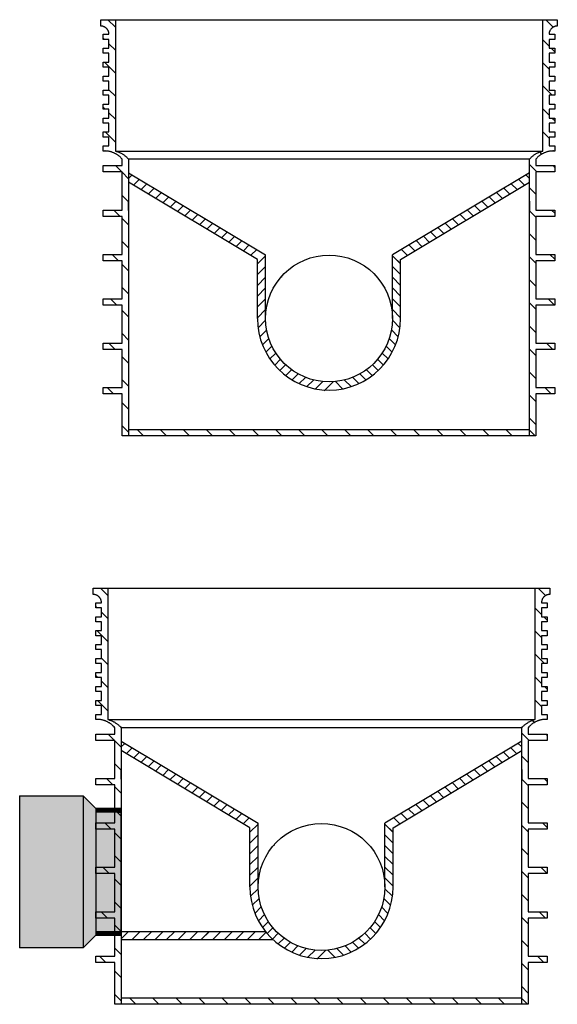
# Model space of a CAD drawing. Units: millimetres. Extents: x -1160 to 4807, y -24191 to -2590.
# Drawn here: x 762 to 1610, y -9003 to -7451 of the extents above; entities that cross this region are included whole.
import ezdxf
from ezdxf.lldxf.tags import DXFTag

# ---------------------------------------------------------------- set-up
doc = ezdxf.new("R2010")
doc.units = ezdxf.units.MM
doc.layers.add('LEVEL0', color=7, linetype='Continuous')
tags = doc.linetypes.add('HIDDEN2', pattern=[4.7625, 3.175, -1.5875]).pattern_tags.tags
tags[6:7] = [DXFTag(74, 4), DXFTag(75, 0), DXFTag(340, '0'), DXFTag(46, 0.0), DXFTag(50, 0.0), DXFTag(44, 0.0), DXFTag(45, 0.0)]
tags[4:5] = [DXFTag(74, 4), DXFTag(75, 0), DXFTag(340, '0'), DXFTag(46, 0.0), DXFTag(50, 0.0), DXFTag(44, 0.0), DXFTag(45, 0.0)]

# ---------------------------------------------------------------- blocks, each defined once
blk = doc.blocks.new('Gelenk_DN_200')
at = {"layer": 'LEVEL0', "linetype": 'Continuous'}
h = blk.add_hatch(dxfattribs=at)
h.set_pattern_fill('LINE', scale=0.0031496063, angle=45, style=0)
h.paths.add_polyline_path([(-60, -120), (-60, 120), (-160, 120), (-160, -120)])
h = blk.add_hatch(dxfattribs=at)
h.set_pattern_fill('LINE', scale=0.0031496063, angle=45, style=0)
h.paths.add_polyline_path([(-60, 120), (-60, -120), (-40, -100), (-40, 100)])
h = blk.add_hatch(dxfattribs=at)
h.set_pattern_fill('LINE', scale=0.0031496063, angle=45, style=0)
h.paths.add_polyline_path([(0, 100), (-40, 100), (-40, 93.8), (0, 93.8)])
h = blk.add_hatch(dxfattribs=at)
h.set_pattern_fill('LINE', scale=0.0031496063, angle=45, style=0)
h.paths.add_polyline_path([(-40, 93.8), (-40, -93.8), (0, -93.8), (0, 93.8)])
h = blk.add_hatch(dxfattribs=at)
h.set_pattern_fill('LINE', scale=0.0031496063, angle=45, style=0)
h.paths.add_polyline_path([(0, -93.8), (-40, -93.8), (-40, -100), (0, -100)])
at = {"layer": 'LEVEL0', "color": 7, "linetype": 'Continuous'}
for p, q in [((-160, 120), (-60, 120)), ((-160, 120), (-160, -120)), ((-60, 120), (-60, -120)), ((-60, 120), (-40, 100)), ((0, 100), (-40, 100)), ((-40, 100), (-40, -100)), ((0, -100), (0, 100)), ((-60, -120), (-40, -100)), ((-40, -100), (0, -100)), ((-60, -120), (-160, -120))]:
    blk.add_line(p, q, dxfattribs=at)
at = {"layer": 'LEVEL0', "color": 7, "linetype": 'HIDDEN2'}
for p, q in [((0, 93.8), (-40, 93.8)), ((-40, -93.8), (0, -93.8))]:
    blk.add_line(p, q, dxfattribs=at)
blk = doc.blocks.new('Tegra600_DN200_90_180')
at = {"layer": 'LEVEL0', "color": 7, "linetype": 'Continuous'}
for p, q in [((-348.6, 0), (-337, -11.6)), ((-337, 0), (337, 0)), ((353.5, -11.7), (341.8, 0)), ((-360, -10), (-360, 0)), ((-360, 0), (-337, 0)), ((-359.4, -10), (-360, -10)), ((-358.8, -10.1), (-359.4, -10)), ((-358.1, -10.1), (-358.8, -10.1)), ((-357.5, -10.2), (-358.1, -10.1)), ((-356.8, -10.4), (-357.5, -10.2)), ((-356.2, -10.6), (-356.8, -10.4)), ((-355.6, -10.8), (-356.2, -10.6)), ((-355, -11), (-355.6, -10.8)), ((-354.5, -11.2), (-355, -11)), ((-353.9, -11.5), (-354.5, -11.2)), ((-353.3, -11.8), (-353.9, -11.5)), ((-352.8, -12.2), (-353.3, -11.8)), ((-352.2, -12.6), (-352.8, -12.2)), ((-351.7, -13), (-352.2, -12.6)), ((-351.3, -13.4), (-351.7, -13)), ((-350.8, -13.8), (-351.3, -13.4)), ((-350.4, -14.3), (-350.8, -13.8)), ((-350, -14.7), (-350.4, -14.3)), ((-349.6, -15.2), (-350, -14.7)), ((-349.2, -15.8), (-349.6, -15.2)), ((-337, 0), (-337, -207)), ((337, 0), (360, 0)), ((337, -207), (337, 0)), ((349.6, -15.2), (349.2, -15.8)), ((350, -14.7), (349.6, -15.2)), ((350.4, -14.3), (350, -14.7)), ((350.8, -13.8), (350.4, -14.3)), ((351.3, -13.4), (350.8, -13.8)), ((351.7, -13), (351.3, -13.4)), ((352.2, -12.6), (351.7, -13)), ((352.8, -12.2), (352.2, -12.6)), ((353.3, -11.8), (352.8, -12.2)), ((353.9, -11.5), (353.3, -11.8)), ((354.5, -11.2), (353.9, -11.5)), ((355, -11), (354.5, -11.2)), ((355.6, -10.8), (355, -11)), ((356.2, -10.6), (355.6, -10.8)), ((356.8, -10.4), (356.2, -10.6)), ((357.5, -10.2), (356.8, -10.4)), ((358.1, -10.1), (357.5, -10.2)), ((358.8, -10.1), (358.1, -10.1)), ((359.4, -10), (358.8, -10.1)), ((360, -10), (359.4, -10)), ((360, 0), (360, -10)), ((-356, -31), (-356, -23)), ((-356, -23), (-347, -23)), ((-353.9, -31), (-356, -28.9)), ((-347, -31), (-356, -31)), ((-348.8, -16.3), (-349.2, -15.8)), ((-348.5, -16.9), (-348.8, -16.3)), ((-348.2, -17.5), (-348.5, -16.9)), ((-348, -18), (-348.2, -17.5)), ((-347.8, -18.6), (-348, -18)), ((-347.6, -19.2), (-347.8, -18.6)), ((-347.4, -19.8), (-347.6, -19.2)), ((-347.3, -20.5), (-347.4, -19.8)), ((-347.1, -21.1), (-347.3, -20.5)), ((-347.1, -21.8), (-347.1, -21.1)), ((-347, -22.4), (-347.1, -21.8)), ((-347, -23), (-347, -22.4)), ((-347, -45), (-347, -31)), ((347.1, -21.8), (347, -22.4)), ((347, -22.4), (347, -23)), ((347, -23), (356, -23)), ((347, -31), (347, -45)), ((356, -31), (347, -31)), ((347.3, -20.5), (347.1, -21.1)), ((347.1, -21.1), (347.1, -21.8)), ((347.4, -19.8), (347.3, -20.5)), ((347.6, -19.2), (347.4, -19.8)), ((347.8, -18.6), (347.6, -19.2)), ((348, -18), (347.8, -18.6)), ((348.2, -17.5), (348, -18)), ((348.5, -16.9), (348.2, -17.5)), ((348.8, -16.3), (348.5, -16.9)), ((349.2, -15.8), (348.8, -16.3)), ((356, -23), (356, -31)), ((-356, -53), (-356, -45)), ((-356, -45), (-347, -45)), ((-337, -47.9), (-347, -37.9)), ((337, -31.5), (347, -41.5)), ((347, -45), (356, -45)), ((350.5, -45), (356, -50.5)), ((356, -45), (356, -53)), ((-347, -53), (-356, -53)), ((-347, -67), (-347, -53)), ((356, -53), (347, -53)), ((347, -53), (347, -67)), ((-356, -75), (-356, -67)), ((-356, -67), (-347, -67)), ((-347, -75), (-356, -75)), ((-354.2, -67), (-337, -84.2)), ((-347, -89), (-347, -75)), ((347, -77.8), (337, -67.8)), ((347, -67), (356, -67)), ((356, -75), (347, -75)), ((347, -75), (347, -89)), ((356, -67), (356, -75)), ((-356, -97), (-356, -89)), ((-356, -89), (-347, -89)), ((347, -89), (356, -89)), ((356, -89), (356, -97)), ((-347, -97), (-356, -97)), ((-347, -111), (-347, -97)), ((337, -104.2), (351.8, -119)), ((356, -97), (347, -97)), ((347, -97), (347, -111)), ((-356, -119), (-356, -111)), ((-356, -111), (-347, -111)), ((-347, -119), (-356, -119)), ((-337, -120.6), (-347, -110.6)), ((-347, -133), (-347, -119)), ((347, -111), (356, -111)), ((347, -119), (347, -133)), ((356, -119), (347, -119)), ((356, -111), (356, -119)), ((-356, -133), (-347, -133)), ((-356, -141), (-356, -133)), ((-356, -137.9), (-352.9, -141)), ((347, -133), (356, -133)), ((356, -133), (356, -141)), ((-347, -141), (-356, -141)), ((-356, -155), (-347, -155)), ((-356, -163), (-356, -155)), ((-347, -155), (-347, -141)), ((-347, -146.9), (-337, -156.9)), ((347, -150.5), (337, -140.5)), ((356, -141), (347, -141)), ((347, -141), (347, -155)), ((347, -155), (356, -155)), ((356, -159.5), (351.5, -155)), ((356, -155), (356, -163)), ((-347, -163), (-356, -163)), ((-347, -177), (-347, -163)), ((356, -163), (347, -163)), ((347, -163), (347, -177)), ((-356, -177), (-347, -177)), ((-356, -185), (-356, -177)), ((-347, -185), (-356, -185)), ((-337, -193.2), (-353.2, -177)), ((-347, -199), (-347, -185)), ((337, -176.8), (347, -186.8)), ((347, -177), (356, -177)), ((356, -185), (347, -185)), ((347, -185), (347, -199)), ((356, -177), (356, -185)), ((-356, -207), (-356, -199)), ((-356, -199), (-347, -199)), ((347, -199), (356, -199)), ((356, -199), (356, -207)), ((-354.9, -207), (-356, -207)), ((-351.7, -207), (-356, -207)), ((-353.8, -206.9), (-354.9, -207)), ((-353, -206.9), (-353.8, -206.9)), ((-352.1, -207), (-353, -206.9)), ((-351.2, -207), (-352.1, -207)), ((-350.4, -207.1), (-351.2, -207)), ((-349.5, -207.2), (-350.4, -207.1)), ((-348.6, -207.3), (-349.5, -207.2)), ((-347.7, -207.5), (-348.6, -207.3)), ((-346.8, -207.6), (-347.7, -207.5)), ((-345.9, -207.8), (-346.8, -207.6)), ((-345, -208), (-345.9, -207.8)), ((-344.1, -208.3), (-345, -208)), ((-343.3, -208.5), (-344.1, -208.3)), ((-342.4, -208.8), (-343.3, -208.5)), ((-341.6, -209.1), (-342.4, -208.8)), ((-340.8, -209.4), (-341.6, -209.1)), ((-340, -209.7), (-340.8, -209.4)), ((-339.2, -210), (-340, -209.7)), ((-338.4, -210.4), (-339.2, -210)), ((-337.6, -210.8), (-338.4, -210.4)), ((-336.8, -211.2), (-337.6, -210.8)), ((-337, -207), (-336, -207.3)), ((-337, -207), (337, -207)), ((-336.1, -211.6), (-336.8, -211.2)), ((-335.3, -212.1), (-336.1, -211.6)), ((-336, -207.3), (-335, -207.6)), ((-334.5, -212.5), (-335.3, -212.1)), ((-335, -207.6), (-334.1, -207.9)), ((-333.7, -213), (-334.5, -212.5)), ((-334.1, -207.9), (-333.1, -208.2)), ((-333, -213.5), (-333.7, -213)), ((-333.1, -208.2), (-332.2, -208.5)), ((-332.2, -214.1), (-333, -213.5)), ((-332.2, -208.5), (-331.3, -208.9)), ((-331.5, -214.6), (-332.2, -214.1)), ((-330.8, -215.2), (-331.5, -214.6)), ((-331.3, -208.9), (-330.5, -209.2)), ((-330.1, -215.8), (-330.8, -215.2)), ((-330.5, -209.2), (-329.6, -209.7)), ((-329.5, -216.3), (-330.1, -215.8)), ((-329.6, -209.7), (-328.7, -210.1)), ((-328.9, -216.9), (-329.5, -216.3)), ((-328.3, -217.5), (-328.9, -216.9)), ((-328.7, -210.1), (-327.8, -210.5)), ((-327.8, -210.5), (-326.9, -211)), ((-326.9, -211), (-326, -211.5)), ((-326, -211.5), (-325.2, -212.1)), ((-325.2, -212.1), (-324.3, -212.6)), ((-324.3, -212.6), (-323.5, -213.2)), ((-323.5, -213.2), (-322.6, -213.8)), ((-322.6, -213.8), (-321.8, -214.4)), ((-321.8, -214.4), (-321, -215.1)), ((-321, -215.1), (-320.3, -215.7)), ((-320.3, -215.7), (-319.5, -216.4)), ((-319.5, -216.4), (-318.8, -217)), ((-318.8, -217), (-318.1, -217.7)), ((318.1, -217.7), (318.8, -217)), ((318.8, -217), (319.5, -216.4)), ((319.5, -216.4), (320.3, -215.7)), ((320.3, -215.7), (321, -215.1)), ((321, -215.1), (321.8, -214.4)), ((321.8, -214.4), (322.6, -213.8)), ((322.6, -213.8), (323.5, -213.2)), ((323.5, -213.2), (324.3, -212.6)), ((324.3, -212.6), (325.2, -212.1)), ((325.2, -212.1), (326, -211.5)), ((326, -211.5), (326.9, -211)), ((326.9, -211), (327.8, -210.5)), ((327.8, -210.5), (328.7, -210.1)), ((328.9, -216.9), (328.3, -217.5)), ((328.7, -210.1), (329.6, -209.7)), ((329.5, -216.3), (328.9, -216.9)), ((330.1, -215.8), (329.5, -216.3)), ((329.6, -209.7), (330.5, -209.2)), ((330.8, -215.2), (330.1, -215.8)), ((330.5, -209.2), (331.3, -208.9)), ((331.5, -214.6), (330.8, -215.2)), ((331.3, -208.9), (332.2, -208.5)), ((332.2, -214.1), (331.5, -214.6)), ((332.2, -208.5), (333.1, -208.2)), ((333, -213.5), (332.2, -214.1)), ((335.7, -211.8), (332.3, -208.5)), ((333.7, -213), (333, -213.5)), ((333.1, -208.2), (334.1, -207.9)), ((334.5, -212.5), (333.7, -213)), ((334.1, -207.9), (335, -207.6)), ((335.3, -212.1), (334.5, -212.5)), ((335, -207.6), (336, -207.3)), ((336.1, -211.6), (335.3, -212.1)), ((336, -207.3), (337, -207)), ((336.8, -211.2), (336.1, -211.6)), ((337.6, -210.8), (336.8, -211.2)), ((338.4, -210.4), (337.6, -210.8)), ((339.2, -210), (338.4, -210.4)), ((340, -209.7), (339.2, -210)), ((340.8, -209.4), (340, -209.7)), ((341.6, -209.1), (340.8, -209.4)), ((342.4, -208.8), (341.6, -209.1)), ((343.3, -208.5), (342.4, -208.8)), ((344.1, -208.3), (343.3, -208.5)), ((345, -208), (344.1, -208.3)), ((345.9, -207.8), (345, -208)), ((346.8, -207.6), (345.9, -207.8)), ((347.7, -207.5), (346.8, -207.6)), ((348.6, -207.3), (347.7, -207.5)), ((349.5, -207.2), (348.6, -207.3)), ((350.4, -207.1), (349.5, -207.2)), ((351.2, -207), (350.4, -207.1)), ((352.1, -207), (351.2, -207)), ((356, -207), (351.7, -207)), ((353, -206.9), (352.1, -207)), ((353.8, -206.9), (353, -206.9)), ((354.9, -207), (353.8, -206.9)), ((356, -207), (354.9, -207)), ((-356, -230), (-326, -230)), ((-356, -240), (-356, -230)), ((-336.6, -230), (-326.6, -240)), ((-327.1, -218.7), (-328.3, -217.5)), ((-326, -220), (-327.1, -218.7)), ((-326, -230), (-326, -220)), ((-318.1, -217.7), (-317.1, -218.8)), ((-317.1, -218.8), (-316, -220)), ((316, -220), (-316, -220)), ((-316, -220), (-316, -577.6)), ((316, -220), (317.1, -218.8)), ((316, -553), (316, -220)), ((316, -228.5), (327.5, -240)), ((317.1, -218.8), (318.1, -217.7)), ((327.1, -218.7), (326, -220)), ((326, -220), (326, -230)), ((326, -230), (356, -230)), ((328.3, -217.5), (327.1, -218.7)), ((356, -232.2), (353.8, -230)), ((356, -230), (356, -240)), ((-326, -240), (-356, -240)), ((-326, -300), (-326, -240)), ((-326, -240.6), (-316, -250.6)), ((-316, -241.2), (-100, -370.5)), ((-316, -250.4), (-310.2, -244.7)), ((316, -241.2), (100, -370.5)), ((316, -250.4), (310.2, -244.7)), ((356, -240), (326, -240)), ((326, -240), (326, -300)), ((-112.9, -377.8), (-316, -256.2)), ((-298.7, -251.6), (-308.1, -261)), ((-296.5, -267.9), (-287.2, -258.5)), ((112.9, -377.8), (316, -256.2)), ((296.5, -267.9), (287.2, -258.5)), ((298.7, -251.6), (308.1, -261)), ((-316, -286.9), (-326, -276.9)), ((-275.6, -265.4), (-285, -274.8)), ((-273.5, -281.7), (-264.1, -272.3)), ((-252.6, -279.2), (-261.9, -288.6)), ((252.6, -279.2), (261.9, -288.6)), ((273.5, -281.7), (264.1, -272.3)), ((275.6, -265.4), (285, -274.8)), ((326, -274.9), (316, -264.9)), ((-316, -300.9), (-316, -285.9)), ((-250.4, -295.5), (-241, -286.1)), ((-229.5, -293), (-238.9, -302.4)), ((229.5, -293), (238.9, -302.4)), ((250.4, -295.5), (241, -286.1)), ((316, -285.9), (316, -300.9)), ((-356, -310), (-356, -300)), ((-356, -300), (-326, -300)), ((-326, -310), (-356, -310)), ((-339.2, -300), (-329.2, -310)), ((-326, -370), (-326, -310)), ((-227.3, -309.3), (-218, -299.9)), ((-206.4, -306.8), (-215.8, -316.2)), ((206.4, -306.8), (215.8, -316.2)), ((227.3, -309.3), (218, -299.9)), ((316, -301.2), (326, -311.2)), ((326, -300), (356, -300)), ((356, -310), (326, -310)), ((326, -310), (326, -370)), ((356, -304.9), (351.1, -300)), ((356, -300), (356, -310)), ((-326, -313.2), (-316, -323.2)), ((-204.3, -323.1), (-194.9, -313.7)), ((-183.4, -320.6), (-192.7, -330)), ((183.4, -320.6), (192.7, -330)), ((204.3, -323.1), (194.9, -313.7)), ((-181.2, -336.9), (-171.8, -327.5)), ((-160.3, -334.4), (-169.7, -343.8)), ((-158.1, -350.7), (-148.8, -341.3)), ((158.1, -350.7), (148.8, -341.3)), ((160.3, -334.4), (169.7, -343.8)), ((181.2, -336.9), (171.8, -327.5)), ((326, -347.5), (316, -337.5)), ((-316, -359.6), (-326, -349.6)), ((-137.2, -348.2), (-146.6, -357.6)), ((-135.1, -364.5), (-125.7, -355.1)), ((135.1, -364.5), (125.7, -355.1)), ((137.2, -348.2), (146.6, -357.6)), ((-356, -370), (-326, -370)), ((-356, -380), (-356, -370)), ((-341.9, -370), (-331.9, -380)), ((-114.1, -362), (-123.5, -371.4)), ((-112.9, -384.9), (-100, -372)), ((-102.6, -368.9), (-102.6, -368.9)), ((-100, -471), (-100, -370.5)), ((100, -471), (100, -370.5)), ((112.9, -384.9), (100, -372)), ((102.6, -368.9), (102.6, -368.9)), ((114.1, -362), (123.5, -371.4)), ((326, -370), (356, -370)), ((356, -377.5), (348.5, -370)), ((356, -370), (356, -380)), ((-326, -380), (-356, -380)), ((-326, -440), (-326, -380)), ((-326, -385.9), (-316, -395.9)), ((-112.9, -471), (-112.9, -377.8)), ((112, -384), (102.6, -374.6)), ((112.9, -471), (112.9, -377.8)), ((316, -373.9), (326, -383.9)), ((326, -380), (326, -440)), ((356, -380), (326, -380)), ((-112.9, -401.8), (-100, -389)), ((112.9, -401.8), (100, -389)), ((100, -390.4), (100.5, -390.9)), ((-112.9, -418.8), (-100, -405.9)), ((-75, -406.1), (-75.7, -405.7)), ((-75.7, -405.7), (-75.7, -405.7)), ((-75, -404.8), (-75, -406.1)), ((75.7, -405.7), (75, -406.1)), ((112.9, -418.8), (100, -405.9)), ((326, -420.2), (316, -410.2)), ((-316, -432.2), (-326, -422.2)), ((-112.9, -435.8), (-100, -422.9)), ((112.9, -435.8), (100, -422.9)), ((-356, -440), (-326, -440)), ((-356, -450), (-356, -440)), ((-326, -450), (-356, -450)), ((-344.6, -440), (-334.6, -450)), ((-326, -510), (-326, -450)), ((-112.9, -452.7), (-100, -439.9)), ((112.9, -452.7), (100, -439.9)), ((316, -446.5), (326, -456.5)), ((326, -440), (356, -440)), ((356, -450), (326, -450)), ((326, -450), (326, -510)), ((355.8, -450), (345.8, -440)), ((356, -440), (356, -450)), ((-326, -458.6), (-316, -468.6)), ((-112.9, -469.7), (-100, -456.8)), ((112.9, -469.7), (100, -456.8)), ((-111.9, -485.7), (-100, -473.8)), ((111.9, -485.7), (100, -473.8)), ((-316, -504.9), (-326, -494.9)), ((-109.1, -499.9), (-98.3, -489.1)), ((109.1, -499.9), (98.3, -489.1)), ((326, -492.9), (316, -482.9)), ((-356, -510), (-326, -510)), ((-356, -520), (-356, -510)), ((-347.3, -510), (-337.3, -520)), ((-104.9, -512.7), (-94.9, -502.6)), ((104.9, -512.7), (94.9, -502.6)), ((326, -510), (356, -510)), ((353.1, -520), (343.1, -510)), ((356, -510), (356, -520)), ((-326, -520), (-356, -520)), ((-326, -580), (-326, -520)), ((-99.5, -524.2), (-90, -514.7)), ((-93.1, -534.8), (-83.8, -525.5)), ((93.1, -534.8), (83.8, -525.5)), ((99.5, -524.2), (90, -514.7)), ((316, -656), (316, -519.2)), ((316, -519.2), (326, -529.2)), ((326, -520), (326, -580)), ((356, -520), (326, -520)), ((-326, -531.3), (-316, -541.3)), ((-316, -541), (-88.5, -541)), ((-304.2, -541), (-316, -552.8)), ((-286, -541), (-298.8, -553.9)), ((-267.8, -541), (-280.6, -553.9)), ((-249.6, -541), (-262.4, -553.9)), ((-231.4, -541), (-244.2, -553.9)), ((-213.2, -541), (-226, -553.9)), ((-195, -541), (-207.8, -553.9)), ((-176.8, -541), (-189.6, -553.9)), ((-177.5, -541.7), (-189.6, -553.9)), ((-158.6, -541), (-171.4, -553.9)), ((-140.4, -541), (-153.2, -553.9)), ((-122.2, -541), (-135, -553.9)), ((-104, -541), (-116.8, -553.9)), ((-87.3, -542.5), (-98.6, -553.9)), ((-85.7, -544.4), (-76.6, -535.3)), ((85.7, -544.4), (76.6, -535.3)), ((-316, -553.9), (-76.6, -553.9)), ((-77.5, -553.1), (-68.4, -544)), ((-68.3, -560.9), (-59.1, -551.7)), ((-58.2, -567.7), (-48.7, -558.3)), ((58.2, -567.7), (48.7, -558.3)), ((68.3, -560.9), (59.1, -551.7)), ((77.5, -553.1), (68.4, -544)), ((326, -565.5), (316, -555.5)), ((-316, -577.6), (-326, -567.6)), ((-316, -564.5), (-316, -656)), ((-47, -573.6), (-37.3, -563.8)), ((-34.8, -578.4), (-24.4, -568)), ((-21.3, -581.8), (-10, -570.5)), ((-7.5, -584.9), (6.7, -570.8)), ((21.3, -581.8), (10, -570.5)), ((34.8, -578.4), (24.4, -568)), ((47, -573.6), (37.3, -563.8)), ((-356, -580), (-326, -580)), ((-356, -590), (-356, -580)), ((-349.9, -580), (-339.9, -590)), ((326, -580), (356, -580)), ((350.5, -590), (340.5, -580)), ((356, -580), (356, -590)), ((-326, -590), (-356, -590)), ((-326, -656), (-326, -590)), ((-326, -603.9), (-316, -613.9)), ((316, -591.9), (326, -601.9)), ((326, -590), (326, -656)), ((356, -590), (326, -590)), ((326, -638.2), (316, -628.2)), ((-316, -650.3), (-326, -640.3)), ((-316, -646), (316, -646)), ((-302.6, -646), (-292.6, -656)), ((-256.3, -656), (-266.3, -646)), ((-229.9, -646), (-219.9, -656)), ((-183.6, -656), (-193.6, -646)), ((-157.3, -646), (-147.3, -656)), ((-110.9, -656), (-120.9, -646)), ((-84.6, -646), (-74.6, -656)), ((-38.2, -656), (-48.2, -646)), ((-11.9, -646), (-1.9, -656)), ((34.4, -656), (24.4, -646)), ((60.8, -646), (70.8, -656)), ((107.1, -656), (97.1, -646)), ((133.4, -646), (143.4, -656)), ((179.8, -656), (169.8, -646)), ((206.1, -646), (216.1, -656)), ((252.4, -656), (242.4, -646)), ((278.8, -646), (288.8, -656)), ((325.1, -656), (315.1, -646)), ((326, -656), (-326, -656))]:
    blk.add_line(p, q, dxfattribs=at)
blk.add_circle((0, -471), 100, dxfattribs=at)
blk.add_arc((0, -471), 112.9, 180, 0, dxfattribs=at)
at = {"layer": 'LEVEL0', "color": 7}
blk.add_blockref('Gelenk_DN_200', (-316, -447.2), dxfattribs=at)
blk = doc.blocks.new('Tegra600_Boden_Typ_200_G')
at = {"layer": 'LEVEL0', "color": 7, "linetype": 'Continuous'}
for p, q in [((-348.6, 0), (-337, -11.6)), ((-337, 0), (337, 0)), ((353.5, -11.7), (341.8, 0)), ((-360, -10), (-360, 0)), ((-360, 0), (-337, 0)), ((-359.4, -10), (-360, -10)), ((-358.8, -10.1), (-359.4, -10)), ((-358.1, -10.1), (-358.8, -10.1)), ((-357.5, -10.2), (-358.1, -10.1)), ((-356.8, -10.4), (-357.5, -10.2)), ((-356.2, -10.6), (-356.8, -10.4)), ((-355.6, -10.8), (-356.2, -10.6)), ((-355, -11), (-355.6, -10.8)), ((-354.5, -11.2), (-355, -11)), ((-353.9, -11.5), (-354.5, -11.2)), ((-353.3, -11.8), (-353.9, -11.5)), ((-352.8, -12.2), (-353.3, -11.8)), ((-352.2, -12.6), (-352.8, -12.2)), ((-351.7, -13), (-352.2, -12.6)), ((-351.3, -13.4), (-351.7, -13)), ((-350.8, -13.8), (-351.3, -13.4)), ((-350.4, -14.3), (-350.8, -13.8)), ((-350, -14.7), (-350.4, -14.3)), ((-349.6, -15.2), (-350, -14.7)), ((-349.2, -15.8), (-349.6, -15.2)), ((-337, 0), (-337, -207)), ((337, 0), (360, 0)), ((337, -207), (337, 0)), ((349.6, -15.2), (349.2, -15.8)), ((350, -14.7), (349.6, -15.2)), ((350.4, -14.3), (350, -14.7)), ((350.8, -13.8), (350.4, -14.3)), ((351.3, -13.4), (350.8, -13.8)), ((351.7, -13), (351.3, -13.4)), ((352.2, -12.6), (351.7, -13)), ((352.8, -12.2), (352.2, -12.6)), ((353.3, -11.8), (352.8, -12.2)), ((353.9, -11.5), (353.3, -11.8)), ((354.5, -11.2), (353.9, -11.5)), ((355, -11), (354.5, -11.2)), ((355.6, -10.8), (355, -11)), ((356.2, -10.6), (355.6, -10.8)), ((356.8, -10.4), (356.2, -10.6)), ((357.5, -10.2), (356.8, -10.4)), ((358.1, -10.1), (357.5, -10.2)), ((358.8, -10.1), (358.1, -10.1)), ((359.4, -10), (358.8, -10.1)), ((360, -10), (359.4, -10)), ((360, 0), (360, -10)), ((-356, -31), (-356, -23)), ((-356, -23), (-347, -23)), ((-353.9, -31), (-356, -28.9)), ((-347, -31), (-356, -31)), ((-348.8, -16.3), (-349.2, -15.8)), ((-348.5, -16.9), (-348.8, -16.3)), ((-348.2, -17.5), (-348.5, -16.9)), ((-348, -18), (-348.2, -17.5)), ((-347.8, -18.6), (-348, -18)), ((-347.6, -19.2), (-347.8, -18.6)), ((-347.4, -19.8), (-347.6, -19.2)), ((-347.3, -20.5), (-347.4, -19.8)), ((-347.1, -21.1), (-347.3, -20.5)), ((-347.1, -21.8), (-347.1, -21.1)), ((-347, -22.4), (-347.1, -21.8)), ((-347, -23), (-347, -22.4)), ((-347, -45), (-347, -31)), ((347.1, -21.8), (347, -22.4)), ((347, -22.4), (347, -23)), ((347, -23), (356, -23)), ((347, -31), (347, -45)), ((356, -31), (347, -31)), ((347.3, -20.5), (347.1, -21.1)), ((347.1, -21.1), (347.1, -21.8)), ((347.4, -19.8), (347.3, -20.5)), ((347.6, -19.2), (347.4, -19.8)), ((347.8, -18.6), (347.6, -19.2)), ((348, -18), (347.8, -18.6)), ((348.2, -17.5), (348, -18)), ((348.5, -16.9), (348.2, -17.5)), ((348.8, -16.3), (348.5, -16.9)), ((349.2, -15.8), (348.8, -16.3)), ((356, -23), (356, -31)), ((-356, -53), (-356, -45)), ((-356, -45), (-347, -45)), ((-337, -47.9), (-347, -37.9)), ((337, -31.5), (347, -41.5)), ((347, -45), (356, -45)), ((350.5, -45), (356, -50.5)), ((356, -45), (356, -53)), ((-347, -53), (-356, -53)), ((-347, -67), (-347, -53)), ((356, -53), (347, -53)), ((347, -53), (347, -67)), ((-356, -75), (-356, -67)), ((-356, -67), (-347, -67)), ((-347, -75), (-356, -75)), ((-354.2, -67), (-337, -84.2)), ((-347, -89), (-347, -75)), ((347, -77.8), (337, -67.8)), ((347, -67), (356, -67)), ((356, -75), (347, -75)), ((347, -75), (347, -89)), ((356, -67), (356, -75)), ((-356, -97), (-356, -89)), ((-356, -89), (-347, -89)), ((347, -89), (356, -89)), ((356, -89), (356, -97)), ((-347, -97), (-356, -97)), ((-347, -111), (-347, -97)), ((337, -104.2), (351.8, -119)), ((356, -97), (347, -97)), ((347, -97), (347, -111)), ((-356, -119), (-356, -111)), ((-356, -111), (-347, -111)), ((-347, -119), (-356, -119)), ((-337, -120.6), (-347, -110.6)), ((-347, -133), (-347, -119)), ((347, -111), (356, -111)), ((347, -119), (347, -133)), ((356, -119), (347, -119)), ((356, -111), (356, -119)), ((-356, -133), (-347, -133)), ((-356, -141), (-356, -133)), ((-356, -137.9), (-352.9, -141)), ((347, -133), (356, -133)), ((356, -133), (356, -141)), ((-347, -141), (-356, -141)), ((-356, -155), (-347, -155)), ((-356, -163), (-356, -155)), ((-347, -155), (-347, -141)), ((-347, -146.9), (-337, -156.9)), ((347, -150.5), (337, -140.5)), ((356, -141), (347, -141)), ((347, -141), (347, -155)), ((347, -155), (356, -155)), ((356, -159.5), (351.5, -155)), ((356, -155), (356, -163)), ((-347, -163), (-356, -163)), ((-347, -177), (-347, -163)), ((356, -163), (347, -163)), ((347, -163), (347, -177)), ((-356, -177), (-347, -177)), ((-356, -185), (-356, -177)), ((-347, -185), (-356, -185)), ((-337, -193.2), (-353.2, -177)), ((-347, -199), (-347, -185)), ((337, -176.8), (347, -186.8)), ((347, -177), (356, -177)), ((356, -185), (347, -185)), ((347, -185), (347, -199)), ((356, -177), (356, -185)), ((-356, -207), (-356, -199)), ((-356, -199), (-347, -199)), ((347, -199), (356, -199)), ((356, -199), (356, -207)), ((-354.9, -207), (-356, -207)), ((-351.7, -207), (-356, -207)), ((-353.8, -206.9), (-354.9, -207)), ((-353, -206.9), (-353.8, -206.9)), ((-352.1, -207), (-353, -206.9)), ((-351.2, -207), (-352.1, -207)), ((-350.4, -207.1), (-351.2, -207)), ((-349.5, -207.2), (-350.4, -207.1)), ((-348.6, -207.3), (-349.5, -207.2)), ((-347.7, -207.5), (-348.6, -207.3)), ((-346.8, -207.6), (-347.7, -207.5)), ((-345.9, -207.8), (-346.8, -207.6)), ((-345, -208), (-345.9, -207.8)), ((-344.1, -208.3), (-345, -208)), ((-343.3, -208.5), (-344.1, -208.3)), ((-342.4, -208.8), (-343.3, -208.5)), ((-341.6, -209.1), (-342.4, -208.8)), ((-340.8, -209.4), (-341.6, -209.1)), ((-340, -209.7), (-340.8, -209.4)), ((-339.2, -210), (-340, -209.7)), ((-338.4, -210.4), (-339.2, -210)), ((-337.6, -210.8), (-338.4, -210.4)), ((-336.8, -211.2), (-337.6, -210.8)), ((-337, -207), (-336, -207.3)), ((-337, -207), (337, -207)), ((-336.1, -211.6), (-336.8, -211.2)), ((-335.3, -212.1), (-336.1, -211.6)), ((-336, -207.3), (-335, -207.6)), ((-334.5, -212.5), (-335.3, -212.1)), ((-335, -207.6), (-334.1, -207.9)), ((-333.7, -213), (-334.5, -212.5)), ((-334.1, -207.9), (-333.1, -208.2)), ((-333, -213.5), (-333.7, -213)), ((-333.1, -208.2), (-332.2, -208.5)), ((-332.2, -214.1), (-333, -213.5)), ((-332.2, -208.5), (-331.3, -208.9)), ((-331.5, -214.6), (-332.2, -214.1)), ((-330.8, -215.2), (-331.5, -214.6)), ((-331.3, -208.9), (-330.5, -209.2)), ((-330.1, -215.8), (-330.8, -215.2)), ((-330.5, -209.2), (-329.6, -209.7)), ((-329.5, -216.3), (-330.1, -215.8)), ((-329.6, -209.7), (-328.7, -210.1)), ((-328.9, -216.9), (-329.5, -216.3)), ((-328.3, -217.5), (-328.9, -216.9)), ((-328.7, -210.1), (-327.8, -210.5)), ((-327.8, -210.5), (-326.9, -211)), ((-326.9, -211), (-326, -211.5)), ((-326, -211.5), (-325.2, -212.1)), ((-325.2, -212.1), (-324.3, -212.6)), ((-324.3, -212.6), (-323.5, -213.2)), ((-323.5, -213.2), (-322.6, -213.8)), ((-322.6, -213.8), (-321.8, -214.4)), ((-321.8, -214.4), (-321, -215.1)), ((-321, -215.1), (-320.3, -215.7)), ((-320.3, -215.7), (-319.5, -216.4)), ((-319.5, -216.4), (-318.8, -217)), ((-318.8, -217), (-318.1, -217.7)), ((318.1, -217.7), (318.8, -217)), ((318.8, -217), (319.5, -216.4)), ((319.5, -216.4), (320.3, -215.7)), ((320.3, -215.7), (321, -215.1)), ((321, -215.1), (321.8, -214.4)), ((321.8, -214.4), (322.6, -213.8)), ((322.6, -213.8), (323.5, -213.2)), ((323.5, -213.2), (324.3, -212.6)), ((324.3, -212.6), (325.2, -212.1)), ((325.2, -212.1), (326, -211.5)), ((326, -211.5), (326.9, -211)), ((326.9, -211), (327.8, -210.5)), ((327.8, -210.5), (328.7, -210.1)), ((328.9, -216.9), (328.3, -217.5)), ((328.7, -210.1), (329.6, -209.7)), ((329.5, -216.3), (328.9, -216.9)), ((330.1, -215.8), (329.5, -216.3)), ((329.6, -209.7), (330.5, -209.2)), ((330.8, -215.2), (330.1, -215.8)), ((330.5, -209.2), (331.3, -208.9)), ((331.5, -214.6), (330.8, -215.2)), ((331.3, -208.9), (332.2, -208.5)), ((332.2, -214.1), (331.5, -214.6)), ((332.2, -208.5), (333.1, -208.2)), ((333, -213.5), (332.2, -214.1)), ((335.7, -211.8), (332.3, -208.5)), ((333.7, -213), (333, -213.5)), ((333.1, -208.2), (334.1, -207.9)), ((334.5, -212.5), (333.7, -213)), ((334.1, -207.9), (335, -207.6)), ((335.3, -212.1), (334.5, -212.5)), ((335, -207.6), (336, -207.3)), ((336.1, -211.6), (335.3, -212.1)), ((336, -207.3), (337, -207)), ((336.8, -211.2), (336.1, -211.6)), ((337.6, -210.8), (336.8, -211.2)), ((338.4, -210.4), (337.6, -210.8)), ((339.2, -210), (338.4, -210.4)), ((340, -209.7), (339.2, -210)), ((340.8, -209.4), (340, -209.7)), ((341.6, -209.1), (340.8, -209.4)), ((342.4, -208.8), (341.6, -209.1)), ((343.3, -208.5), (342.4, -208.8)), ((344.1, -208.3), (343.3, -208.5)), ((345, -208), (344.1, -208.3)), ((345.9, -207.8), (345, -208)), ((346.8, -207.6), (345.9, -207.8)), ((347.7, -207.5), (346.8, -207.6)), ((348.6, -207.3), (347.7, -207.5)), ((349.5, -207.2), (348.6, -207.3)), ((350.4, -207.1), (349.5, -207.2)), ((351.2, -207), (350.4, -207.1)), ((352.1, -207), (351.2, -207)), ((356, -207), (351.7, -207)), ((353, -206.9), (352.1, -207)), ((353.8, -206.9), (353, -206.9)), ((354.9, -207), (353.8, -206.9)), ((356, -207), (354.9, -207)), ((-356, -230), (-326, -230)), ((-356, -240), (-356, -230)), ((-336.6, -230), (-326.6, -240)), ((-327.1, -218.7), (-328.3, -217.5)), ((-326, -220), (-327.1, -218.7)), ((-326, -230), (-326, -220)), ((-318.1, -217.7), (-317.1, -218.8)), ((-317.1, -218.8), (-316, -220)), ((316, -220), (-316, -220)), ((-316, -220), (-316, -577.6)), ((316, -220), (317.1, -218.8)), ((316, -553), (316, -220)), ((316, -228.5), (327.5, -240)), ((317.1, -218.8), (318.1, -217.7)), ((327.1, -218.7), (326, -220)), ((326, -220), (326, -230)), ((326, -230), (356, -230)), ((328.3, -217.5), (327.1, -218.7)), ((356, -232.2), (353.8, -230)), ((356, -230), (356, -240)), ((-326, -240), (-356, -240)), ((-326, -300), (-326, -240)), ((-326, -240.6), (-316, -250.6)), ((-316, -241.2), (-100, -370.5)), ((-316, -250.4), (-310.2, -244.7)), ((316, -241.2), (100, -370.5)), ((316, -250.4), (310.2, -244.7)), ((356, -240), (326, -240)), ((326, -240), (326, -300)), ((-112.9, -377.8), (-316, -256.2)), ((-298.7, -251.6), (-308.1, -261)), ((-296.5, -267.9), (-287.2, -258.5)), ((112.9, -377.8), (316, -256.2)), ((296.5, -267.9), (287.2, -258.5)), ((298.7, -251.6), (308.1, -261)), ((-316, -286.9), (-326, -276.9)), ((-275.6, -265.4), (-285, -274.8)), ((-273.5, -281.7), (-264.1, -272.3)), ((-252.6, -279.2), (-261.9, -288.6)), ((252.6, -279.2), (261.9, -288.6)), ((273.5, -281.7), (264.1, -272.3)), ((275.6, -265.4), (285, -274.8)), ((326, -274.9), (316, -264.9)), ((-316, -300.9), (-316, -285.9)), ((-250.4, -295.5), (-241, -286.1)), ((-229.5, -293), (-238.9, -302.4)), ((229.5, -293), (238.9, -302.4)), ((250.4, -295.5), (241, -286.1)), ((316, -285.9), (316, -300.9)), ((-356, -310), (-356, -300)), ((-356, -300), (-326, -300)), ((-326, -310), (-356, -310)), ((-339.2, -300), (-329.2, -310)), ((-326, -370), (-326, -310)), ((-227.3, -309.3), (-218, -299.9)), ((-206.4, -306.8), (-215.8, -316.2)), ((206.4, -306.8), (215.8, -316.2)), ((227.3, -309.3), (218, -299.9)), ((316, -301.2), (326, -311.2)), ((326, -300), (356, -300)), ((356, -310), (326, -310)), ((326, -310), (326, -370)), ((356, -304.9), (351.1, -300)), ((356, -300), (356, -310)), ((-326, -313.2), (-316, -323.2)), ((-204.3, -323.1), (-194.9, -313.7)), ((-183.4, -320.6), (-192.7, -330)), ((183.4, -320.6), (192.7, -330)), ((204.3, -323.1), (194.9, -313.7)), ((-181.2, -336.9), (-171.8, -327.5)), ((-160.3, -334.4), (-169.7, -343.8)), ((-158.1, -350.7), (-148.8, -341.3)), ((158.1, -350.7), (148.8, -341.3)), ((160.3, -334.4), (169.7, -343.8)), ((181.2, -336.9), (171.8, -327.5)), ((326, -347.5), (316, -337.5)), ((-316, -359.6), (-326, -349.6)), ((-137.2, -348.2), (-146.6, -357.6)), ((-135.1, -364.5), (-125.7, -355.1)), ((135.1, -364.5), (125.7, -355.1)), ((137.2, -348.2), (146.6, -357.6)), ((-356, -370), (-326, -370)), ((-356, -380), (-356, -370)), ((-341.9, -370), (-331.9, -380)), ((-114.1, -362), (-123.5, -371.4)), ((-112.9, -384.9), (-100, -372)), ((-102.6, -368.9), (-102.6, -368.9)), ((-100, -471), (-100, -370.5)), ((100, -471), (100, -370.5)), ((112.9, -384.9), (100, -372)), ((102.6, -368.9), (102.6, -368.9)), ((114.1, -362), (123.5, -371.4)), ((326, -370), (356, -370)), ((356, -377.5), (348.5, -370)), ((356, -370), (356, -380)), ((-326, -380), (-356, -380)), ((-326, -440), (-326, -380)), ((-326, -385.9), (-316, -395.9)), ((-112.9, -471), (-112.9, -377.8)), ((112, -384), (102.6, -374.6)), ((112.9, -471), (112.9, -377.8)), ((316, -373.9), (326, -383.9)), ((326, -380), (326, -440)), ((356, -380), (326, -380)), ((-112.9, -401.8), (-100, -389)), ((112.9, -401.8), (100, -389)), ((100, -390.4), (100.5, -390.9)), ((-112.9, -418.8), (-100, -405.9)), ((-75, -406.1), (-75.7, -405.7)), ((-75.7, -405.7), (-75.7, -405.7)), ((-75, -404.8), (-75, -406.1)), ((75.7, -405.7), (75, -406.1)), ((112.9, -418.8), (100, -405.9)), ((326, -420.2), (316, -410.2)), ((-316, -432.2), (-326, -422.2)), ((-112.9, -435.8), (-100, -422.9)), ((112.9, -435.8), (100, -422.9)), ((-356, -440), (-326, -440)), ((-356, -450), (-356, -440)), ((-326, -450), (-356, -450)), ((-344.6, -440), (-334.6, -450)), ((-326, -510), (-326, -450)), ((-112.9, -452.7), (-100, -439.9)), ((112.9, -452.7), (100, -439.9)), ((316, -446.5), (326, -456.5)), ((326, -440), (356, -440)), ((356, -450), (326, -450)), ((326, -450), (326, -510)), ((355.8, -450), (345.8, -440)), ((356, -440), (356, -450)), ((-326, -458.6), (-316, -468.6)), ((-112.9, -469.7), (-100, -456.8)), ((112.9, -469.7), (100, -456.8)), ((-111.9, -485.7), (-100, -473.8)), ((111.9, -485.7), (100, -473.8)), ((-316, -504.9), (-326, -494.9)), ((-109.1, -499.9), (-98.3, -489.1)), ((109.1, -499.9), (98.3, -489.1)), ((326, -492.9), (316, -482.9)), ((-356, -510), (-326, -510)), ((-356, -520), (-356, -510)), ((-347.3, -510), (-337.3, -520)), ((-104.9, -512.7), (-94.9, -502.6)), ((104.9, -512.7), (94.9, -502.6)), ((326, -510), (356, -510)), ((353.1, -520), (343.1, -510)), ((356, -510), (356, -520)), ((-326, -520), (-356, -520)), ((-326, -580), (-326, -520)), ((-99.5, -524.2), (-90, -514.7)), ((-93.1, -534.8), (-83.8, -525.5)), ((93.1, -534.8), (83.8, -525.5)), ((99.5, -524.2), (90, -514.7)), ((316, -656), (316, -519.2)), ((316, -519.2), (326, -529.2)), ((326, -520), (326, -580)), ((356, -520), (326, -520)), ((-326, -531.3), (-316, -541.3)), ((-85.7, -544.4), (-76.6, -535.3)), ((85.7, -544.4), (76.6, -535.3)), ((-77.5, -553.1), (-68.4, -544)), ((-68.3, -560.9), (-59.1, -551.7)), ((-58.2, -567.7), (-48.7, -558.3)), ((58.2, -567.7), (48.7, -558.3)), ((68.3, -560.9), (59.1, -551.7)), ((77.5, -553.1), (68.4, -544)), ((326, -565.5), (316, -555.5)), ((-316, -577.6), (-326, -567.6)), ((-316, -564.5), (-316, -656)), ((-47, -573.6), (-37.3, -563.8)), ((-34.8, -578.4), (-24.4, -568)), ((-21.3, -581.8), (-10, -570.5)), ((-7.5, -584.9), (6.7, -570.8)), ((21.3, -581.8), (10, -570.5)), ((34.8, -578.4), (24.4, -568)), ((47, -573.6), (37.3, -563.8)), ((-356, -580), (-326, -580)), ((-356, -590), (-356, -580)), ((-349.9, -580), (-339.9, -590)), ((326, -580), (356, -580)), ((350.5, -590), (340.5, -580)), ((356, -580), (356, -590)), ((-326, -590), (-356, -590)), ((-326, -656), (-326, -590)), ((-326, -603.9), (-316, -613.9)), ((316, -591.9), (326, -601.9)), ((326, -590), (326, -656)), ((356, -590), (326, -590)), ((326, -638.2), (316, -628.2)), ((-316, -650.3), (-326, -640.3)), ((-316, -646), (316, -646)), ((-302.6, -646), (-292.6, -656)), ((-256.3, -656), (-266.3, -646)), ((-229.9, -646), (-219.9, -656)), ((-183.6, -656), (-193.6, -646)), ((-157.3, -646), (-147.3, -656)), ((-110.9, -656), (-120.9, -646)), ((-84.6, -646), (-74.6, -656)), ((-38.2, -656), (-48.2, -646)), ((-11.9, -646), (-1.9, -656)), ((34.4, -656), (24.4, -646)), ((60.8, -646), (70.8, -656)), ((107.1, -656), (97.1, -646)), ((133.4, -646), (143.4, -656)), ((179.8, -656), (169.8, -646)), ((206.1, -646), (216.1, -656)), ((252.4, -656), (242.4, -646)), ((278.8, -646), (288.8, -656)), ((325.1, -656), (315.1, -646)), ((326, -656), (-326, -656))]:
    blk.add_line(p, q, dxfattribs=at)
blk.add_circle((0, -471), 100, dxfattribs=at)
blk.add_arc((0, -471), 112.9, 180, 0, dxfattribs=at)

msp = doc.modelspace()

# ---------------------------------------------------------------- block references
at = {"layer": 'LEVEL0', "color": 7}
for name, p in [('Tegra600_Boden_Typ_200_G', (1249.5, -7450.9)), ('Tegra600_DN200_90_180', (1237.6, -8346.9))]:
    msp.add_blockref(name, p, dxfattribs=at)

doc.saveas('drawing.dxf')
